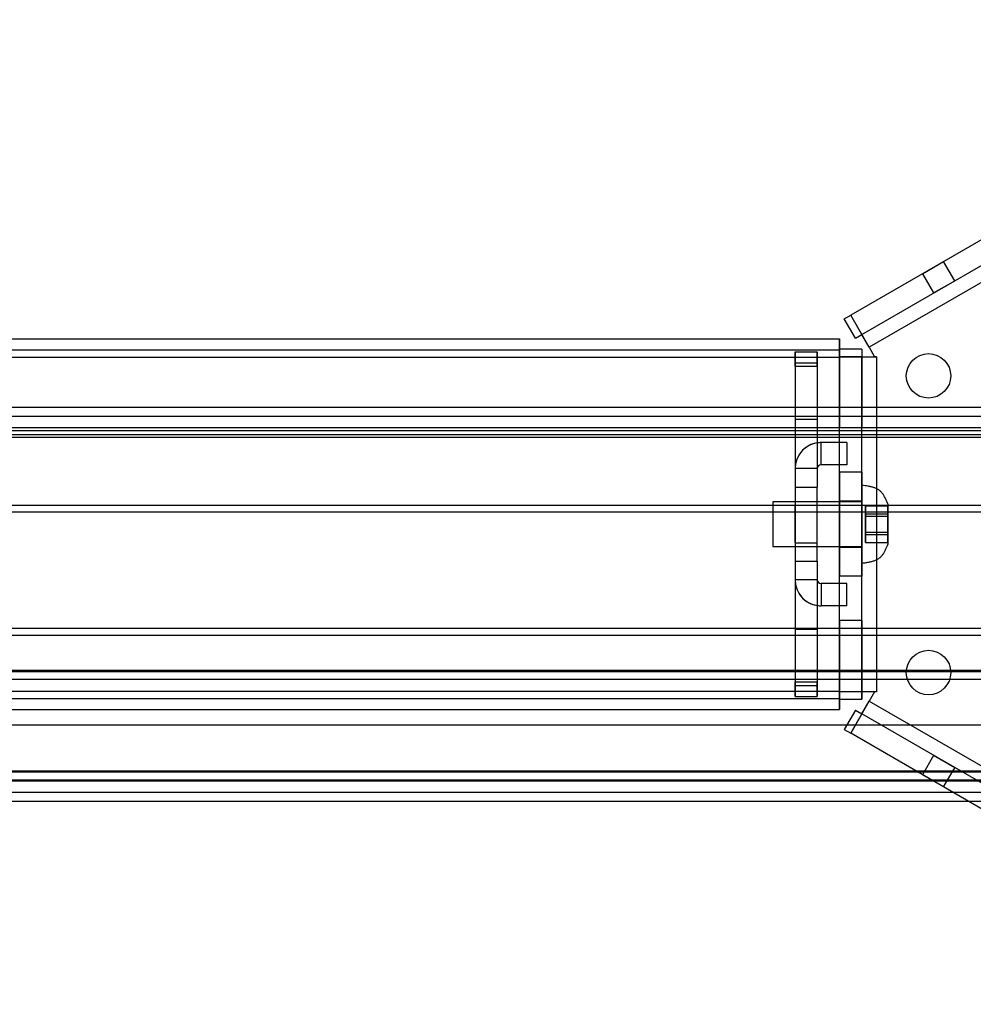
# Model space of a CAD drawing. Units: millimetres. Extents: x 5 to 292, y 5 to 205.
# Drawn here: x 108 to 114, y 82 to 88 of the extents above; entities that cross this region are included whole.
import ezdxf

# ---------------------------------------------------------------- set-up
doc = ezdxf.new("R2010")
doc.units = ezdxf.units.MM

msp = doc.modelspace()

# ---------------------------------------------------------------- linework, layer by layer
at = {"color": 7, "linetype": 'Continuous', "lineweight": 25}
for p, q in [((116.6017, 88.2514), (113.1517, 86.2596)), ((113.2267, 86.1297), (116.6767, 88.1215)), ((116.7267, 88.0349), (113.2767, 86.0431)), ((113.6358, 86.539), (113.7787, 86.6215)), ((113.8537, 86.4916), (113.7787, 86.6215)), ((113.6358, 86.539), (113.7108, 86.4091)), ((113.7108, 86.4091), (113.8537, 86.4916)), ((113.1084, 86.2346), (113.1517, 86.2596)), ((113.1834, 86.1047), (113.1084, 86.2346)), ((113.2267, 86.1297), (113.1517, 86.2596)), ((113.2767, 86.0431), (113.1517, 86.2596)), ((40.1267, 86.1004), (113.0767, 86.1004)), ((113.0767, 86.1004), (113.0767, 85.9754)), ((113.0767, 85.9754), (113.0767, 86.1004)), ((113.1834, 86.1047), (113.2267, 86.1297)), ((113.2767, 86.0431), (113.2267, 86.1297)), ((40.1267, 86.0254), (113.0767, 86.0254)), ((113.0767, 86.0297), (113.0767, 85.9797)), ((113.0767, 86.0297), (113.0767, 85.5004)), ((113.2267, 86.0297), (113.0767, 86.0297)), ((113.0767, 86.0254), (113.0767, 85.9754)), ((113.0767, 85.9754), (113.0767, 86.0254)), ((113.2267, 86.0297), (113.2267, 85.5004)), ((113.2267, 86.0297), (113.2267, 85.9797)), ((113.2767, 86.0431), (113.3133, 85.9797)), ((40.1267, 85.9754), (113.0767, 85.9754)), ((112.7767, 86.0129), (112.7767, 85.9379)), ((112.7767, 85.9129), (112.7767, 86.0129)), ((112.7767, 86.0129), (112.7767, 85.9129)), ((112.7767, 86.0129), (112.9267, 86.0129)), ((112.9267, 85.9379), (112.9267, 86.0129)), ((112.9267, 85.9129), (112.9267, 86.0129)), ((112.9267, 86.0129), (112.9267, 85.9129)), ((113.0767, 85.9797), (113.3133, 85.9797)), ((113.0767, 83.7211), (113.0767, 85.9797)), ((113.2267, 85.9797), (113.0767, 85.9797)), ((113.0767, 83.7254), (113.0767, 85.9754)), ((113.2267, 85.9797), (113.3267, 85.9797)), ((113.2267, 83.7211), (113.2267, 85.9797)), ((113.3267, 85.9797), (113.3133, 85.9797)), ((113.3133, 85.9797), (113.3267, 85.9797)), ((113.3267, 85.9797), (113.3267, 83.7211)), ((112.7767, 85.9379), (112.9267, 85.9379)), ((112.7767, 85.9129), (112.7767, 85.1004)), ((112.7767, 85.9129), (112.7767, 85.5574)), ((112.9267, 85.9129), (112.7767, 85.9129)), ((112.9267, 85.9129), (112.9267, 85.5574)), ((112.9267, 85.9129), (112.9267, 85.1004)), ((117.1017, 85.6365), (37.9017, 85.6365)), ((117.1017, 85.5765), (37.9017, 85.5765)), ((112.7767, 85.5574), (112.7767, 85.2254)), ((112.7767, 85.5574), (112.9267, 85.5574)), ((112.9267, 85.5574), (112.9267, 85.3986)), ((37.9017, 85.5028), (117.1017, 85.5028)), ((113.0767, 85.2004), (113.0767, 85.5004)), ((113.2267, 85.5004), (113.0767, 85.5004)), ((113.2267, 85.2004), (113.2267, 85.5004)), ((37.9017, 85.4814), (117.1017, 85.4814)), ((37.9017, 85.4562), (117.1017, 85.4562)), ((37.9017, 85.4369), (117.1017, 85.4369)), ((112.9267, 85.3986), (112.9267, 85.2254)), ((112.9517, 85.2504), (112.9517, 85.4004)), ((113.1267, 85.4004), (112.9517, 85.4004)), ((113.1267, 85.4004), (113.1267, 85.2504)), ((112.9267, 85.2254), (112.7767, 85.2254)), ((112.7767, 85.2254), (112.7767, 85.1004)), ((112.9267, 85.2254), (112.9267, 85.1004)), ((113.1267, 85.2504), (112.9517, 85.2504)), ((113.0767, 85.2004), (113.0767, 84.5004)), ((113.2267, 85.2004), (113.0767, 85.2004)), ((113.2267, 85.2004), (113.2267, 84.5004)), ((112.7767, 85.1004), (112.7767, 84.6004)), ((112.7767, 85.1004), (112.9267, 85.1004)), ((112.9267, 84.6004), (112.9267, 85.1004)), ((113.2267, 85.1128), (113.2267, 84.588)), ((37.9017, 84.9782), (117.0017, 84.9782)), ((113.2267, 85.0004), (112.6267, 85.0004)), ((112.6267, 85.0003), (112.6267, 84.7004)), ((112.9267, 84.9754), (112.7767, 84.9754)), ((112.7767, 84.7255), (112.7767, 84.9753)), ((112.9267, 84.7255), (112.9267, 84.9753)), ((113.2267, 85.0054), (113.0767, 85.0054)), ((113.0767, 85.0051), (113.0767, 84.6957)), ((113.2267, 85.0051), (113.2267, 84.6957)), ((113.2267, 85.0003), (113.2267, 84.7004)), ((113.2517, 84.9741), (113.2517, 84.9205)), ((113.2517, 84.9741), (113.4017, 84.9741)), ((113.2517, 84.904), (113.2517, 84.9741)), ((113.4017, 84.9879), (113.4017, 84.7129)), ((113.4017, 84.9741), (113.4017, 84.9205)), ((113.4017, 84.904), (113.4017, 84.9741)), ((37.9017, 84.9337), (117.0017, 84.9337)), ((113.2517, 84.9205), (113.4017, 84.9205)), ((113.2517, 84.9205), (113.2517, 84.7967)), ((113.2517, 84.904), (113.4017, 84.904)), ((113.2517, 84.7802), (113.2517, 84.904)), ((113.4017, 84.9205), (113.4017, 84.7967)), ((113.4017, 84.7802), (113.4017, 84.904)), ((113.2517, 84.7967), (113.2517, 84.7266)), ((113.2517, 84.7967), (113.4017, 84.7967)), ((113.2517, 84.7266), (113.2517, 84.7802)), ((113.2517, 84.7802), (113.4017, 84.7802)), ((113.4017, 84.7967), (113.4017, 84.7266)), ((113.4017, 84.7266), (113.4017, 84.7802)), ((112.6267, 84.7004), (113.2267, 84.7004)), ((112.7767, 84.7254), (112.9267, 84.7254)), ((113.0767, 84.6954), (113.2267, 84.6954)), ((113.2517, 84.7266), (113.4017, 84.7266)), ((112.7767, 84.6004), (112.7767, 84.4754)), ((112.7767, 84.6004), (112.7767, 83.7879)), ((112.7767, 84.6004), (112.9267, 84.6004)), ((112.9267, 84.6004), (112.9267, 83.7879)), ((112.9267, 84.6004), (112.9267, 84.4754)), ((113.2267, 84.5004), (113.0767, 84.5004)), ((113.0767, 84.2004), (113.0767, 84.5004)), ((113.2267, 84.2004), (113.2267, 84.5004)), ((112.7767, 84.4754), (112.7767, 84.1434)), ((112.9267, 84.4754), (112.7767, 84.4754)), ((112.9267, 84.4754), (112.9267, 84.3022)), ((112.9517, 84.4504), (112.9517, 84.3004)), ((113.1267, 84.4504), (112.9517, 84.4504)), ((113.1267, 84.3004), (113.1267, 84.4504)), ((112.9267, 84.3022), (112.9267, 84.1434)), ((113.1267, 84.3004), (112.9517, 84.3004)), ((113.0767, 84.2004), (113.0767, 83.6711)), ((113.2267, 84.2004), (113.0767, 84.2004)), ((113.2267, 84.2004), (113.2267, 83.6711)), ((36.1017, 84.1497), (117.1017, 84.1497)), ((36.1017, 84.1031), (117.1017, 84.1031)), ((112.7767, 84.1434), (112.7767, 83.7879)), ((112.7767, 84.1434), (112.9267, 84.1434)), ((112.9267, 84.1434), (112.9267, 83.7879)), ((36.1017, 83.8667), (117.1017, 83.8667)), ((36.1017, 83.8583), (117.1017, 83.8583)), ((37.9017, 83.8667), (117.0017, 83.8667)), ((36.1017, 83.8067), (117.1017, 83.8067)), ((37.9017, 83.8067), (117.0017, 83.8067)), ((112.7767, 83.7879), (112.7767, 83.6879)), ((112.7767, 83.6879), (112.7767, 83.7879)), ((112.7767, 83.7879), (112.9267, 83.7879)), ((112.9267, 83.7879), (112.9267, 83.6879)), ((112.9267, 83.6879), (112.9267, 83.7879)), ((40.1267, 83.7254), (113.0767, 83.7254)), ((112.7767, 83.7629), (112.7767, 83.6879)), ((112.7767, 83.7629), (112.9267, 83.7629)), ((112.9267, 83.7629), (112.9267, 83.6879)), ((113.0767, 83.6004), (113.0767, 83.7254)), ((113.0767, 83.7254), (113.0767, 83.6004)), ((113.0767, 83.7254), (113.0767, 83.6754)), ((113.0767, 83.6754), (113.0767, 83.7254)), ((113.2267, 83.7211), (113.0767, 83.7211)), ((113.3133, 83.7211), (113.0767, 83.7211)), ((113.0767, 83.6711), (113.0767, 83.7211)), ((113.3267, 83.7211), (113.2267, 83.7211)), ((113.2267, 83.6711), (113.2267, 83.7211)), ((113.3133, 83.7211), (113.2767, 83.6577)), ((113.3267, 83.7211), (113.3133, 83.7211)), ((113.3267, 83.7211), (113.3133, 83.7211)), ((40.1267, 83.6754), (113.0767, 83.6754)), ((112.7767, 83.6879), (112.9267, 83.6879)), ((113.0767, 83.6711), (113.2267, 83.6711)), ((113.1517, 83.4412), (113.2767, 83.6577)), ((113.2267, 83.5711), (113.2767, 83.6577)), ((113.2767, 83.6577), (116.7267, 81.6658)), ((40.1267, 83.6004), (113.0767, 83.6004)), ((113.1834, 83.5961), (113.1084, 83.4662)), ((113.2267, 83.5711), (113.1517, 83.4412)), ((113.1834, 83.5961), (113.2267, 83.5711)), ((116.6767, 81.5792), (113.2267, 83.5711)), ((36.1017, 83.4981), (117.1017, 83.4981)), ((113.1084, 83.4662), (113.1517, 83.4412)), ((116.6017, 81.4493), (113.1517, 83.4412)), ((113.7108, 83.2916), (113.6358, 83.1617)), ((113.8537, 83.2091), (113.7108, 83.2916)), ((36.1017, 83.1871), (117.1017, 83.1871)), ((36.1017, 83.1805), (117.1017, 83.1805)), ((113.7787, 83.0792), (113.8537, 83.2091)), ((36.1017, 83.1279), (117.1017, 83.1279)), ((36.1017, 83.1212), (117.1017, 83.1212)), ((113.7787, 83.0792), (113.6358, 83.1617)), ((36.1017, 83.0433), (117.1017, 83.0433)), ((36.1017, 82.9833), (117.1017, 82.9833))]:
    msp.add_line(p, q, dxfattribs=at)
for centre in [(113.6767, 85.8504), (113.6767, 85.8504), (113.6767, 83.8504), (113.6767, 83.8504)]:
    msp.add_circle(centre, 0.15, dxfattribs=at)
for centre, radius, start, end in [((112.9517, 85.2254), 0.175, 90, 180), ((112.9517, 85.2254), 0.175, 98.21321, 180), ((112.9517, 85.2254), 0.175, 90, 98.21321), ((112.9517, 85.2254), 0.025, 90, 180), ((112.9517, 85.2254), 0.025, 90, 180), ((112.9517, 84.4754), 0.175, 180, 270), ((112.9517, 84.4754), 0.175, 180, 261.78679), ((112.9517, 84.4754), 0.025, 180, 270), ((112.9517, 84.4754), 0.025, 180, 270), ((112.9517, 84.4754), 0.175, 261.78679, 270)]:
    msp.add_arc(centre, radius, start, end, dxfattribs=at)
for points, knots in [([(113.4017, 84.9879), (113.3988, 84.9949), (113.393, 85.0088), (113.3838, 85.0291), (113.3733, 85.0479), (113.361, 85.0648), (113.3461, 85.0789), (113.3289, 85.0892), (113.3102, 85.0969), (113.2906, 85.1025), (113.2699, 85.1067), (113.2485, 85.11), (113.234, 85.1119), (113.2267, 85.1129)], [0, 0, 0, 0, 0.0979538, 0.1940529, 0.2868563, 0.37586, 0.4622038, 0.5489466, 0.6333574, 0.7211105, 0.8120415, 0.9053791, 1, 1, 1, 1]), ([(113.2267, 84.5879), (113.2345, 84.5889), (113.2498, 84.5909), (113.2724, 84.5945), (113.2942, 84.5991), (113.3148, 84.6054), (113.3337, 84.614), (113.3503, 84.6253), (113.364, 84.6396), (113.3752, 84.6559), (113.3848, 84.674), (113.3935, 84.6931), (113.399, 84.7063), (113.4017, 84.7129)], [0, 0, 0, 0, 0.100325, 0.199124, 0.295088, 0.387388, 0.476034, 0.562332, 0.644168, 0.72878, 0.816786, 0.907612, 1, 1, 1, 1])]:
    msp.add_open_spline(points, degree=3, knots=knots, dxfattribs=at)

doc.saveas('drawing.dxf')
